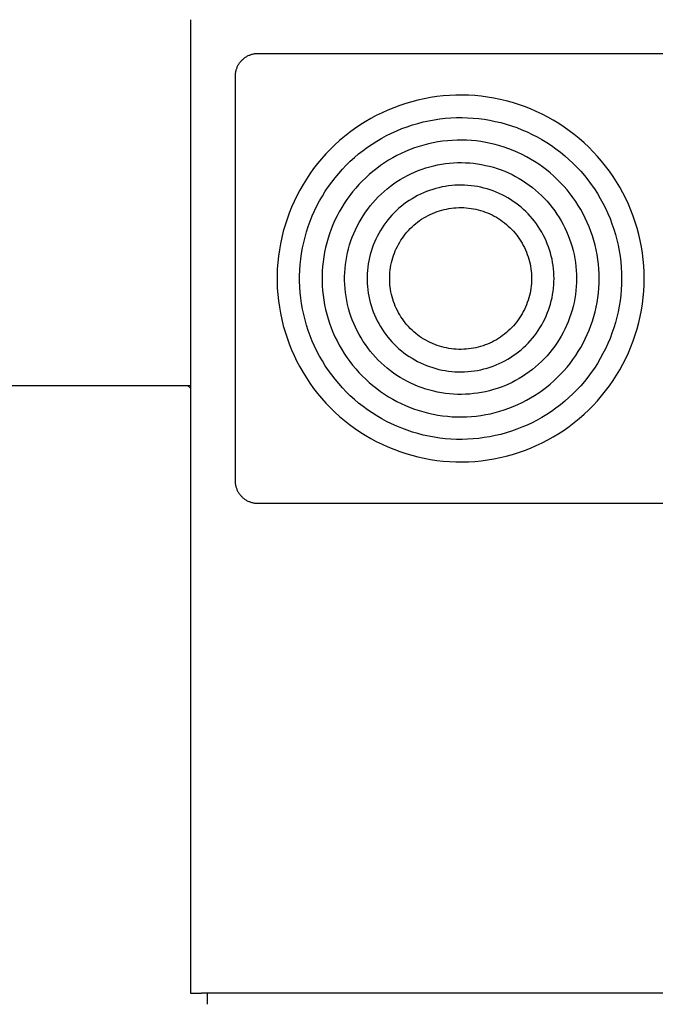
# Model space of a CAD drawing. Units: millimetres. Extents: x -1691 to 3979, y 2904 to 9174.
# Drawn here: x 1166 to 1279, y 8104 to 8279 of the extents above; entities that cross this region are included whole.
import ezdxf

# ---------------------------------------------------------------- set-up
doc = ezdxf.new("R2010")
doc.units = ezdxf.units.MM
doc.layers.add('Make2D$Visible$Curves$0', color=7, linetype='Continuous', true_color=0xe6e6e6)
doc.layers.add('Make2D$Visible$Curves$3DCPCOLOR254', color=7, linetype='Continuous', true_color=0xd6d6d6)

msp = doc.modelspace()

# ---------------------------------------------------------------- linework, layer by layer
at = {"layer": 'Make2D$Visible$Curves$0', "color": 0, "linetype": 'ByBlock', "lineweight": -2}
for points in [[(1196, 8279.33), (1196, 8106.33)], [(1204, 8269.33), (1204, 8269.46), (1204.01, 8269.6), (1204.02, 8269.74), (1204.04, 8269.87), (1204.06, 8270.01), (1204.08, 8270.14), (1204.11, 8270.27), (1204.15, 8270.41), (1204.19, 8270.54), (1204.23, 8270.67), (1204.28, 8270.79), (1204.33, 8270.92), (1204.39, 8271.05), (1204.45, 8271.17), (1204.51, 8271.29), (1204.58, 8271.41), (1204.66, 8271.52), (1204.73, 8271.63), (1204.81, 8271.74), (1204.9, 8271.85), (1204.99, 8271.96), (1205.08, 8272.06), (1205.17, 8272.16), (1205.27, 8272.25), (1205.37, 8272.34), (1205.48, 8272.43), (1205.58, 8272.51), (1205.69, 8272.59), (1205.81, 8272.67), (1205.92, 8272.74), (1206.04, 8272.81), (1206.16, 8272.88), (1206.28, 8272.94), (1206.41, 8273), (1206.53, 8273.05), (1206.66, 8273.1), (1206.79, 8273.14), (1206.92, 8273.18), (1207.05, 8273.21), (1207.19, 8273.24), (1207.32, 8273.27), (1207.46, 8273.29), (1207.59, 8273.31), (1207.73, 8273.32), (1207.86, 8273.32), (1208, 8273.33)], [(1208, 8273.33), (1360, 8273.33)], [(1204, 8197.33), (1204, 8269.33)], [(1208, 8193.33), (1207.86, 8193.33), (1207.73, 8193.34), (1207.59, 8193.35), (1207.46, 8193.36), (1207.32, 8193.39), (1207.19, 8193.41), (1207.05, 8193.44), (1206.92, 8193.48), (1206.79, 8193.51), (1206.66, 8193.56), (1206.53, 8193.61), (1206.41, 8193.66), (1206.28, 8193.71), (1206.16, 8193.78), (1206.04, 8193.84), (1205.92, 8193.91), (1205.81, 8193.98), (1205.69, 8194.06), (1205.58, 8194.14), (1205.48, 8194.22), (1205.37, 8194.31), (1205.27, 8194.4), (1205.17, 8194.5), (1205.08, 8194.6), (1204.99, 8194.7), (1204.9, 8194.8), (1204.81, 8194.91), (1204.73, 8195.02), (1204.66, 8195.13), (1204.58, 8195.25), (1204.51, 8195.37), (1204.45, 8195.49), (1204.39, 8195.61), (1204.33, 8195.73), (1204.28, 8195.86), (1204.23, 8195.99), (1204.19, 8196.12), (1204.15, 8196.25), (1204.11, 8196.38), (1204.08, 8196.51), (1204.06, 8196.65), (1204.04, 8196.78), (1204.02, 8196.92), (1204.01, 8197.05), (1204, 8197.19), (1204, 8197.33)], [(1360, 8193.33), (1208, 8193.33)], [(1196, 8106.33), (1198, 8106.33)], [(1462, 8106.33), (1198, 8106.33)], [(1199, 8106.33), (1199, 8104.33)]]:
    msp.add_lwpolyline(points, dxfattribs=at)
for points in [[(1276.6, 8233.33), (1276.58, 8234.46), (1276.52, 8235.59), (1276.42, 8236.72), (1276.29, 8237.84), (1276.11, 8238.96), (1275.9, 8240.07), (1275.64, 8241.17), (1275.35, 8242.26), (1275.02, 8243.35), (1274.66, 8244.42), (1274.25, 8245.48), (1273.81, 8246.52), (1273.34, 8247.54), (1272.83, 8248.55), (1272.28, 8249.55), (1271.7, 8250.52), (1271.09, 8251.47), (1270.44, 8252.4), (1269.76, 8253.3), (1269.05, 8254.19), (1268.31, 8255.04), (1267.55, 8255.87), (1266.75, 8256.68), (1265.93, 8257.45), (1265.07, 8258.2), (1264.2, 8258.92), (1263.3, 8259.6), (1262.38, 8260.25), (1261.43, 8260.88), (1260.46, 8261.46), (1259.48, 8262.02), (1258.47, 8262.54), (1257.45, 8263.02), (1256.41, 8263.47), (1255.36, 8263.89), (1254.29, 8264.26), (1253.21, 8264.6), (1252.12, 8264.9), (1251.02, 8265.16), (1249.91, 8265.39), (1248.79, 8265.57), (1247.67, 8265.72), (1246.54, 8265.83), (1245.41, 8265.9), (1244.28, 8265.93), (1243.15, 8265.92), (1242.02, 8265.87), (1240.89, 8265.78), (1239.77, 8265.65), (1238.65, 8265.48), (1237.54, 8265.28), (1236.43, 8265.04), (1235.34, 8264.75), (1234.25, 8264.43), (1233.18, 8264.08), (1232.12, 8263.68), (1231.07, 8263.25), (1230.04, 8262.79), (1229.02, 8262.28), (1228.03, 8261.75), (1227.05, 8261.17), (1226.09, 8260.57), (1225.16, 8259.93), (1224.25, 8259.26), (1223.36, 8258.56), (1222.5, 8257.83), (1221.66, 8257.07), (1220.85, 8256.28), (1220.07, 8255.46), (1219.31, 8254.62), (1218.59, 8253.75), (1217.89, 8252.85), (1217.23, 8251.94), (1216.6, 8251), (1216.01, 8250.03), (1215.44, 8249.05), (1214.91, 8248.05), (1214.42, 8247.03), (1213.96, 8246), (1213.54, 8244.95), (1213.16, 8243.88), (1212.81, 8242.81), (1212.5, 8241.72), (1212.23, 8240.62), (1211.99, 8239.51), (1211.8, 8238.4), (1211.64, 8237.28), (1211.52, 8236.15), (1211.44, 8235.02), (1211.41, 8233.89), (1211.41, 8232.76), (1211.44, 8231.63), (1211.52, 8230.5), (1211.64, 8229.38), (1211.8, 8228.26), (1211.99, 8227.14), (1212.23, 8226.03), (1212.5, 8224.94), (1212.81, 8223.85), (1213.16, 8222.77), (1213.54, 8221.71), (1213.96, 8220.66), (1214.42, 8219.62), (1214.91, 8218.6), (1215.44, 8217.6), (1216.01, 8216.62), (1216.6, 8215.66), (1217.23, 8214.72), (1217.89, 8213.8), (1218.59, 8212.91), (1219.31, 8212.04), (1220.07, 8211.19), (1220.85, 8210.38), (1221.66, 8209.59), (1222.5, 8208.82), (1223.36, 8208.09), (1224.25, 8207.39), (1225.16, 8206.72), (1226.09, 8206.08), (1227.05, 8205.48), (1228.03, 8204.91), (1229.02, 8204.37), (1230.04, 8203.87), (1231.07, 8203.4), (1232.12, 8202.97), (1233.18, 8202.58), (1234.25, 8202.22), (1235.34, 8201.9), (1236.43, 8201.62), (1237.54, 8201.37), (1238.65, 8201.17), (1239.77, 8201), (1240.89, 8200.88), (1242.02, 8200.79), (1243.15, 8200.74), (1244.28, 8200.73), (1245.41, 8200.76), (1246.54, 8200.83), (1247.67, 8200.93), (1248.79, 8201.08), (1249.91, 8201.27), (1251.02, 8201.49), (1252.12, 8201.75), (1253.21, 8202.05), (1254.29, 8202.39), (1255.36, 8202.77), (1256.41, 8203.18), (1257.45, 8203.63), (1258.47, 8204.12), (1259.48, 8204.64), (1260.46, 8205.19), (1261.43, 8205.78), (1262.38, 8206.4), (1263.3, 8207.05), (1264.2, 8207.74), (1265.07, 8208.46), (1265.93, 8209.2), (1266.75, 8209.98), (1267.55, 8210.78), (1268.31, 8211.61), (1269.05, 8212.47), (1269.76, 8213.35), (1270.44, 8214.26), (1271.09, 8215.19), (1271.7, 8216.14), (1272.28, 8217.11), (1272.83, 8218.1), (1273.34, 8219.11), (1273.81, 8220.14), (1274.25, 8221.18), (1274.66, 8222.24), (1275.02, 8223.31), (1275.35, 8224.39), (1275.64, 8225.48), (1275.9, 8226.59), (1276.11, 8227.7), (1276.29, 8228.81), (1276.42, 8229.94), (1276.52, 8231.07), (1276.58, 8232.2)], [(1272.6, 8233.33), (1272.58, 8232.33), (1272.53, 8231.34), (1272.44, 8230.35), (1272.32, 8229.37), (1272.17, 8228.39), (1271.98, 8227.41), (1271.76, 8226.45), (1271.5, 8225.49), (1271.22, 8224.54), (1270.89, 8223.6), (1270.54, 8222.67), (1270.15, 8221.75), (1269.74, 8220.85), (1269.29, 8219.97), (1268.81, 8219.1), (1268.3, 8218.25), (1267.76, 8217.41), (1267.2, 8216.6), (1266.6, 8215.8), (1265.98, 8215.03), (1265.33, 8214.28), (1264.66, 8213.55), (1263.96, 8212.84), (1263.24, 8212.16), (1262.49, 8211.51), (1261.72, 8210.88), (1260.93, 8210.28), (1260.12, 8209.7), (1259.29, 8209.16), (1258.44, 8208.64), (1257.58, 8208.16), (1256.7, 8207.7), (1255.8, 8207.27), (1254.89, 8206.88), (1253.96, 8206.52), (1253.03, 8206.19), (1252.08, 8205.89), (1251.12, 8205.63), (1250.16, 8205.4), (1249.18, 8205.2), (1248.2, 8205.04), (1247.22, 8204.91), (1246.23, 8204.81), (1245.24, 8204.75), (1244.25, 8204.73), (1243.26, 8204.74), (1242.26, 8204.78), (1241.27, 8204.86), (1240.29, 8204.97), (1239.31, 8205.12), (1238.33, 8205.3), (1237.36, 8205.51), (1236.4, 8205.76), (1235.45, 8206.04), (1234.5, 8206.35), (1233.57, 8206.7), (1232.66, 8207.07), (1231.75, 8207.48), (1230.86, 8207.92), (1229.99, 8208.4), (1229.13, 8208.9), (1228.29, 8209.43), (1227.47, 8209.99), (1226.67, 8210.57), (1225.89, 8211.19), (1225.13, 8211.83), (1224.4, 8212.5), (1223.69, 8213.19), (1223, 8213.91), (1222.34, 8214.65), (1221.71, 8215.41), (1221.1, 8216.2), (1220.52, 8217), (1219.96, 8217.83), (1219.44, 8218.67), (1218.95, 8219.53), (1218.48, 8220.41), (1218.05, 8221.3), (1217.65, 8222.21), (1217.28, 8223.13), (1216.94, 8224.07), (1216.64, 8225.01), (1216.36, 8225.96), (1216.13, 8226.93), (1215.92, 8227.9), (1215.75, 8228.88), (1215.61, 8229.86), (1215.51, 8230.85), (1215.44, 8231.84), (1215.4, 8232.83), (1215.4, 8233.82), (1215.44, 8234.82), (1215.51, 8235.81), (1215.61, 8236.79), (1215.75, 8237.78), (1215.92, 8238.75), (1216.13, 8239.73), (1216.36, 8240.69), (1216.64, 8241.64), (1216.94, 8242.59), (1217.28, 8243.52), (1217.65, 8244.44), (1218.05, 8245.35), (1218.48, 8246.24), (1218.95, 8247.12), (1219.44, 8247.98), (1219.96, 8248.83), (1220.52, 8249.65), (1221.1, 8250.46), (1221.71, 8251.24), (1222.34, 8252), (1223, 8252.75), (1223.69, 8253.46), (1224.4, 8254.16), (1225.13, 8254.82), (1225.89, 8255.46), (1226.67, 8256.08), (1227.47, 8256.67), (1228.29, 8257.23), (1229.13, 8257.76), (1229.99, 8258.26), (1230.86, 8258.73), (1231.75, 8259.17), (1232.66, 8259.58), (1233.57, 8259.96), (1234.5, 8260.3), (1235.45, 8260.62), (1236.4, 8260.9), (1237.36, 8261.15), (1238.33, 8261.36), (1239.31, 8261.54), (1240.29, 8261.68), (1241.27, 8261.8), (1242.26, 8261.87), (1243.26, 8261.92), (1244.25, 8261.93), (1245.24, 8261.9), (1246.23, 8261.84), (1247.22, 8261.75), (1248.2, 8261.62), (1249.18, 8261.45), (1250.16, 8261.26), (1251.12, 8261.03), (1252.08, 8260.76), (1253.03, 8260.47), (1253.96, 8260.14), (1254.89, 8259.77), (1255.8, 8259.38), (1256.7, 8258.95), (1257.58, 8258.5), (1258.44, 8258.01), (1259.29, 8257.5), (1260.12, 8256.95), (1260.93, 8256.38), (1261.72, 8255.78), (1262.49, 8255.15), (1263.24, 8254.49), (1263.96, 8253.81), (1264.66, 8253.11), (1265.33, 8252.38), (1265.98, 8251.63), (1266.6, 8250.85), (1267.2, 8250.06), (1267.76, 8249.24), (1268.3, 8248.41), (1268.81, 8247.56), (1269.29, 8246.69), (1269.74, 8245.8), (1270.15, 8244.9), (1270.54, 8243.98), (1270.89, 8243.06), (1271.22, 8242.12), (1271.5, 8241.17), (1271.76, 8240.21), (1271.98, 8239.24), (1272.17, 8238.27), (1272.32, 8237.29), (1272.44, 8236.3), (1272.53, 8235.31), (1272.58, 8234.32)], [(1268.6, 8233.33), (1268.59, 8234.18), (1268.54, 8235.03), (1268.47, 8235.88), (1268.36, 8236.73), (1268.23, 8237.58), (1268.07, 8238.41), (1267.88, 8239.25), (1267.66, 8240.07), (1267.41, 8240.89), (1267.13, 8241.7), (1266.83, 8242.49), (1266.5, 8243.28), (1266.14, 8244.06), (1265.75, 8244.82), (1265.34, 8245.57), (1264.9, 8246.3), (1264.44, 8247.02), (1263.95, 8247.72), (1263.44, 8248.4), (1262.91, 8249.07), (1262.35, 8249.71), (1261.77, 8250.34), (1261.17, 8250.95), (1260.54, 8251.53), (1259.9, 8252.1), (1259.24, 8252.64), (1258.56, 8253.15), (1257.87, 8253.65), (1257.15, 8254.12), (1256.42, 8254.56), (1255.68, 8254.98), (1254.92, 8255.37), (1254.15, 8255.74), (1253.36, 8256.07), (1252.57, 8256.39), (1251.76, 8256.67), (1250.95, 8256.93), (1250.13, 8257.15), (1249.3, 8257.35), (1248.46, 8257.52), (1247.62, 8257.66), (1246.77, 8257.77), (1245.92, 8257.85), (1245.07, 8257.9), (1244.21, 8257.93), (1243.36, 8257.92), (1242.51, 8257.88), (1241.66, 8257.81), (1240.81, 8257.72), (1239.96, 8257.59), (1239.12, 8257.44), (1238.29, 8257.25), (1237.46, 8257.04), (1236.64, 8256.8), (1235.83, 8256.53), (1235.03, 8256.23), (1234.24, 8255.91), (1233.46, 8255.56), (1232.7, 8255.18), (1231.95, 8254.77), (1231.21, 8254.34), (1230.49, 8253.88), (1229.78, 8253.4), (1229.1, 8252.9), (1228.42, 8252.37), (1227.77, 8251.82), (1227.14, 8251.24), (1226.53, 8250.65), (1225.94, 8250.03), (1225.37, 8249.39), (1224.82, 8248.74), (1224.3, 8248.06), (1223.8, 8247.37), (1223.33, 8246.66), (1222.88, 8245.93), (1222.45, 8245.19), (1222.05, 8244.44), (1221.68, 8243.67), (1221.33, 8242.89), (1221.02, 8242.1), (1220.73, 8241.29), (1220.46, 8240.48), (1220.23, 8239.66), (1220.02, 8238.83), (1219.85, 8238), (1219.7, 8237.15), (1219.58, 8236.31), (1219.49, 8235.46), (1219.43, 8234.61), (1219.4, 8233.75), (1219.4, 8232.9), (1219.43, 8232.05), (1219.49, 8231.19), (1219.58, 8230.35), (1219.7, 8229.5), (1219.85, 8228.66), (1220.02, 8227.82), (1220.23, 8226.99), (1220.46, 8226.17), (1220.73, 8225.36), (1221.02, 8224.56), (1221.33, 8223.77), (1221.68, 8222.98), (1222.05, 8222.22), (1222.45, 8221.46), (1222.88, 8220.72), (1223.33, 8219.99), (1223.8, 8219.29), (1224.3, 8218.59), (1224.82, 8217.92), (1225.37, 8217.26), (1225.94, 8216.62), (1226.53, 8216.01), (1227.14, 8215.41), (1227.77, 8214.84), (1228.42, 8214.29), (1229.1, 8213.76), (1229.78, 8213.25), (1230.49, 8212.77), (1231.21, 8212.31), (1231.95, 8211.88), (1232.7, 8211.48), (1233.46, 8211.1), (1234.24, 8210.75), (1235.03, 8210.42), (1235.83, 8210.12), (1236.64, 8209.85), (1237.46, 8209.61), (1238.29, 8209.4), (1239.12, 8209.22), (1239.96, 8209.06), (1240.81, 8208.94), (1241.66, 8208.84), (1242.51, 8208.77), (1243.36, 8208.74), (1244.21, 8208.73), (1245.07, 8208.75), (1245.92, 8208.8), (1246.77, 8208.88), (1247.62, 8208.99), (1248.46, 8209.13), (1249.3, 8209.3), (1250.13, 8209.5), (1250.95, 8209.73), (1251.76, 8209.98), (1252.57, 8210.27), (1253.36, 8210.58), (1254.15, 8210.92), (1254.92, 8211.28), (1255.68, 8211.68), (1256.42, 8212.09), (1257.15, 8212.54), (1257.87, 8213.01), (1258.56, 8213.5), (1259.24, 8214.02), (1259.9, 8214.56), (1260.54, 8215.12), (1261.17, 8215.71), (1261.77, 8216.31), (1262.35, 8216.94), (1262.91, 8217.59), (1263.44, 8218.25), (1263.95, 8218.94), (1264.44, 8219.64), (1264.9, 8220.36), (1265.34, 8221.09), (1265.75, 8221.84), (1266.14, 8222.6), (1266.5, 8223.37), (1266.83, 8224.16), (1267.13, 8224.96), (1267.41, 8225.77), (1267.66, 8226.58), (1267.88, 8227.41), (1268.07, 8228.24), (1268.23, 8229.08), (1268.36, 8229.92), (1268.47, 8230.77), (1268.54, 8231.62), (1268.59, 8232.47)], [(1264.6, 8233.33), (1264.59, 8232.61), (1264.55, 8231.9), (1264.49, 8231.19), (1264.4, 8230.48), (1264.29, 8229.77), (1264.15, 8229.07), (1263.99, 8228.37), (1263.81, 8227.68), (1263.6, 8227), (1263.37, 8226.32), (1263.12, 8225.65), (1262.84, 8224.99), (1262.54, 8224.34), (1262.21, 8223.71), (1261.87, 8223.08), (1261.5, 8222.46), (1261.12, 8221.86), (1260.71, 8221.28), (1260.28, 8220.7), (1259.83, 8220.15), (1259.36, 8219.61), (1258.88, 8219.08), (1258.38, 8218.57), (1257.85, 8218.08), (1257.32, 8217.61), (1256.76, 8217.16), (1256.19, 8216.72), (1255.61, 8216.31), (1255.01, 8215.92), (1254.4, 8215.55), (1253.78, 8215.2), (1253.14, 8214.87), (1252.5, 8214.56), (1251.84, 8214.28), (1251.18, 8214.02), (1250.5, 8213.78), (1249.82, 8213.57), (1249.13, 8213.38), (1248.43, 8213.21), (1247.73, 8213.07), (1247.03, 8212.95), (1246.32, 8212.86), (1245.61, 8212.79), (1244.89, 8212.75), (1244.18, 8212.73), (1243.46, 8212.73), (1242.75, 8212.77), (1242.04, 8212.82), (1241.33, 8212.9), (1240.62, 8213.01), (1239.92, 8213.14), (1239.22, 8213.29), (1238.52, 8213.47), (1237.84, 8213.67), (1237.16, 8213.9), (1236.49, 8214.14), (1235.83, 8214.42), (1235.18, 8214.71), (1234.54, 8215.03), (1233.91, 8215.37), (1233.29, 8215.73), (1232.69, 8216.11), (1232.1, 8216.52), (1231.52, 8216.94), (1230.96, 8217.38), (1230.41, 8217.84), (1229.88, 8218.33), (1229.37, 8218.82), (1228.88, 8219.34), (1228.4, 8219.87), (1227.94, 8220.42), (1227.5, 8220.99), (1227.09, 8221.57), (1226.69, 8222.16), (1226.31, 8222.77), (1225.96, 8223.39), (1225.62, 8224.02), (1225.31, 8224.67), (1225.02, 8225.32), (1224.75, 8225.98), (1224.51, 8226.66), (1224.29, 8227.34), (1224.09, 8228.02), (1223.92, 8228.72), (1223.77, 8229.42), (1223.65, 8230.12), (1223.55, 8230.83), (1223.48, 8231.54), (1223.43, 8232.25), (1223.4, 8232.97), (1223.4, 8233.68), (1223.43, 8234.4), (1223.48, 8235.11), (1223.55, 8235.82), (1223.65, 8236.53), (1223.77, 8237.24), (1223.92, 8237.94), (1224.09, 8238.63), (1224.29, 8239.32), (1224.51, 8240), (1224.75, 8240.67), (1225.02, 8241.33), (1225.31, 8241.99), (1225.62, 8242.63), (1225.96, 8243.26), (1226.31, 8243.88), (1226.69, 8244.49), (1227.09, 8245.09), (1227.5, 8245.67), (1227.94, 8246.23), (1228.4, 8246.78), (1228.88, 8247.31), (1229.37, 8247.83), (1229.88, 8248.33), (1230.41, 8248.81), (1230.96, 8249.27), (1231.52, 8249.72), (1232.1, 8250.14), (1232.69, 8250.54), (1233.29, 8250.92), (1233.91, 8251.29), (1234.54, 8251.62), (1235.18, 8251.94), (1235.83, 8252.24), (1236.49, 8252.51), (1237.16, 8252.76), (1237.84, 8252.98), (1238.52, 8253.19), (1239.22, 8253.36), (1239.92, 8253.52), (1240.62, 8253.65), (1241.33, 8253.75), (1242.04, 8253.83), (1242.75, 8253.89), (1243.46, 8253.92), (1244.18, 8253.93), (1244.89, 8253.91), (1245.61, 8253.86), (1246.32, 8253.8), (1247.03, 8253.7), (1247.73, 8253.59), (1248.43, 8253.44), (1249.13, 8253.28), (1249.82, 8253.09), (1250.5, 8252.87), (1251.18, 8252.64), (1251.84, 8252.38), (1252.5, 8252.09), (1253.14, 8251.79), (1253.78, 8251.46), (1254.4, 8251.11), (1255.01, 8250.74), (1255.61, 8250.34), (1256.19, 8249.93), (1256.76, 8249.5), (1257.32, 8249.04), (1257.85, 8248.57), (1258.38, 8248.08), (1258.88, 8247.57), (1259.36, 8247.05), (1259.83, 8246.51), (1260.28, 8245.95), (1260.71, 8245.38), (1261.12, 8244.79), (1261.5, 8244.19), (1261.87, 8243.58), (1262.21, 8242.95), (1262.54, 8242.31), (1262.84, 8241.66), (1263.12, 8241), (1263.37, 8240.34), (1263.6, 8239.66), (1263.81, 8238.97), (1263.99, 8238.28), (1264.15, 8237.59), (1264.29, 8236.88), (1264.4, 8236.18), (1264.49, 8235.47), (1264.55, 8234.76), (1264.59, 8234.04)], [(1260.6, 8233.33), (1260.59, 8233.9), (1260.56, 8234.48), (1260.51, 8235.05), (1260.44, 8235.62), (1260.35, 8236.19), (1260.24, 8236.76), (1260.11, 8237.32), (1259.96, 8237.88), (1259.8, 8238.43), (1259.61, 8238.97), (1259.4, 8239.51), (1259.18, 8240.04), (1258.94, 8240.57), (1258.68, 8241.08), (1258.4, 8241.59), (1258.1, 8242.08), (1257.79, 8242.56), (1257.46, 8243.04), (1257.12, 8243.5), (1256.76, 8243.95), (1256.38, 8244.38), (1255.99, 8244.81), (1255.58, 8245.22), (1255.16, 8245.61), (1254.73, 8245.99), (1254.29, 8246.36), (1253.83, 8246.71), (1253.36, 8247.04), (1252.88, 8247.36), (1252.38, 8247.65), (1251.88, 8247.94), (1251.37, 8248.2), (1250.85, 8248.45), (1250.32, 8248.68), (1249.78, 8248.89), (1249.24, 8249.08), (1248.69, 8249.25), (1248.13, 8249.4), (1247.57, 8249.54), (1247.01, 8249.65), (1246.44, 8249.75), (1245.87, 8249.82), (1245.3, 8249.88), (1244.72, 8249.91), (1244.14, 8249.93), (1243.57, 8249.92), (1242.99, 8249.9), (1242.42, 8249.85), (1241.85, 8249.79), (1241.28, 8249.7), (1240.71, 8249.6), (1240.15, 8249.47), (1239.59, 8249.33), (1239.04, 8249.17), (1238.49, 8248.99), (1237.95, 8248.78), (1237.42, 8248.57), (1236.89, 8248.33), (1236.37, 8248.07), (1235.87, 8247.8), (1235.37, 8247.51), (1234.88, 8247.2), (1234.41, 8246.87), (1233.94, 8246.53), (1233.49, 8246.18), (1233.05, 8245.8), (1232.62, 8245.42), (1232.21, 8245.01), (1231.81, 8244.6), (1231.43, 8244.17), (1231.06, 8243.73), (1230.71, 8243.27), (1230.37, 8242.8), (1230.05, 8242.32), (1229.75, 8241.83), (1229.46, 8241.33), (1229.19, 8240.82), (1228.94, 8240.31), (1228.71, 8239.78), (1228.49, 8239.24), (1228.29, 8238.7), (1228.12, 8238.15), (1227.96, 8237.6), (1227.82, 8237.04), (1227.7, 8236.48), (1227.6, 8235.91), (1227.52, 8235.34), (1227.46, 8234.77), (1227.42, 8234.19), (1227.4, 8233.62), (1227.4, 8233.04), (1227.42, 8232.46), (1227.46, 8231.89), (1227.52, 8231.32), (1227.6, 8230.74), (1227.7, 8230.18), (1227.82, 8229.61), (1227.96, 8229.05), (1228.12, 8228.5), (1228.29, 8227.95), (1228.49, 8227.41), (1228.71, 8226.87), (1228.94, 8226.35), (1229.19, 8225.83), (1229.46, 8225.32), (1229.75, 8224.82), (1230.05, 8224.33), (1230.37, 8223.85), (1230.71, 8223.38), (1231.06, 8222.93), (1231.43, 8222.49), (1231.81, 8222.06), (1232.21, 8221.64), (1232.62, 8221.24), (1233.05, 8220.85), (1233.49, 8220.48), (1233.94, 8220.12), (1234.41, 8219.78), (1234.88, 8219.46), (1235.37, 8219.15), (1235.87, 8218.86), (1236.37, 8218.58), (1236.89, 8218.33), (1237.42, 8218.09), (1237.95, 8217.87), (1238.49, 8217.67), (1239.04, 8217.49), (1239.59, 8217.32), (1240.15, 8217.18), (1240.71, 8217.06), (1241.28, 8216.95), (1241.85, 8216.87), (1242.42, 8216.8), (1242.99, 8216.76), (1243.57, 8216.73), (1244.14, 8216.73), (1244.72, 8216.74), (1245.3, 8216.78), (1245.87, 8216.83), (1246.44, 8216.91), (1247.01, 8217), (1247.57, 8217.12), (1248.13, 8217.25), (1248.69, 8217.4), (1249.24, 8217.58), (1249.78, 8217.77), (1250.32, 8217.98), (1250.85, 8218.21), (1251.37, 8218.45), (1251.88, 8218.72), (1252.38, 8219), (1252.88, 8219.3), (1253.36, 8219.62), (1253.83, 8219.95), (1254.29, 8220.3), (1254.73, 8220.66), (1255.16, 8221.04), (1255.58, 8221.44), (1255.99, 8221.85), (1256.38, 8222.27), (1256.76, 8222.71), (1257.12, 8223.16), (1257.46, 8223.62), (1257.79, 8224.09), (1258.1, 8224.57), (1258.4, 8225.07), (1258.68, 8225.57), (1258.94, 8226.09), (1259.18, 8226.61), (1259.4, 8227.14), (1259.61, 8227.68), (1259.8, 8228.22), (1259.96, 8228.78), (1260.11, 8229.33), (1260.24, 8229.89), (1260.35, 8230.46), (1260.44, 8231.03), (1260.51, 8231.6), (1260.56, 8232.18), (1260.59, 8232.75)], [(1256.6, 8233.33), (1256.59, 8232.89), (1256.57, 8232.45), (1256.53, 8232.02), (1256.48, 8231.58), (1256.41, 8231.15), (1256.33, 8230.72), (1256.23, 8230.3), (1256.12, 8229.87), (1255.99, 8229.45), (1255.85, 8229.04), (1255.69, 8228.63), (1255.52, 8228.23), (1255.34, 8227.83), (1255.14, 8227.44), (1254.93, 8227.06), (1254.71, 8226.68), (1254.47, 8226.32), (1254.22, 8225.96), (1253.96, 8225.61), (1253.68, 8225.27), (1253.4, 8224.93), (1253.1, 8224.61), (1252.79, 8224.3), (1252.47, 8224), (1252.15, 8223.71), (1251.81, 8223.44), (1251.46, 8223.17), (1251.1, 8222.92), (1250.74, 8222.68), (1250.36, 8222.45), (1249.98, 8222.24), (1249.59, 8222.04), (1249.2, 8221.85), (1248.8, 8221.68), (1248.39, 8221.52), (1247.98, 8221.37), (1247.56, 8221.24), (1247.14, 8221.12), (1246.71, 8221.02), (1246.28, 8220.94), (1245.85, 8220.86), (1245.42, 8220.81), (1244.98, 8220.77), (1244.55, 8220.74), (1244.11, 8220.73), (1243.67, 8220.73), (1243.24, 8220.75), (1242.8, 8220.78), (1242.36, 8220.83), (1241.93, 8220.9), (1241.5, 8220.98), (1241.07, 8221.07), (1240.65, 8221.18), (1240.23, 8221.3), (1239.82, 8221.44), (1239.41, 8221.59), (1239, 8221.76), (1238.6, 8221.94), (1238.21, 8222.14), (1237.83, 8222.34), (1237.45, 8222.56), (1237.08, 8222.8), (1236.72, 8223.04), (1236.37, 8223.3), (1236.02, 8223.57), (1235.69, 8223.86), (1235.37, 8224.15), (1235.05, 8224.46), (1234.75, 8224.77), (1234.46, 8225.1), (1234.18, 8225.43), (1233.91, 8225.78), (1233.65, 8226.13), (1233.41, 8226.5), (1233.18, 8226.87), (1232.96, 8227.25), (1232.76, 8227.64), (1232.57, 8228.03), (1232.39, 8228.43), (1232.23, 8228.84), (1232.08, 8229.25), (1231.94, 8229.66), (1231.82, 8230.08), (1231.72, 8230.51), (1231.63, 8230.94), (1231.55, 8231.37), (1231.49, 8231.8), (1231.45, 8232.23), (1231.42, 8232.67), (1231.4, 8233.11), (1231.4, 8233.55), (1231.42, 8233.98), (1231.45, 8234.42), (1231.49, 8234.85), (1231.55, 8235.29), (1231.63, 8235.72), (1231.72, 8236.15), (1231.82, 8236.57), (1231.94, 8236.99), (1232.08, 8237.41), (1232.23, 8237.82), (1232.39, 8238.22), (1232.57, 8238.62), (1232.76, 8239.02), (1232.96, 8239.4), (1233.18, 8239.78), (1233.41, 8240.16), (1233.65, 8240.52), (1233.91, 8240.87), (1234.18, 8241.22), (1234.46, 8241.56), (1234.75, 8241.88), (1235.05, 8242.2), (1235.37, 8242.5), (1235.69, 8242.8), (1236.02, 8243.08), (1236.37, 8243.35), (1236.72, 8243.61), (1237.08, 8243.86), (1237.45, 8244.09), (1237.83, 8244.31), (1238.21, 8244.52), (1238.6, 8244.71), (1239, 8244.89), (1239.41, 8245.06), (1239.82, 8245.21), (1240.23, 8245.35), (1240.65, 8245.47), (1241.07, 8245.58), (1241.5, 8245.68), (1241.93, 8245.76), (1242.36, 8245.82), (1242.8, 8245.87), (1243.24, 8245.9), (1243.67, 8245.92), (1244.11, 8245.93), (1244.55, 8245.92), (1244.98, 8245.89), (1245.42, 8245.85), (1245.85, 8245.79), (1246.28, 8245.72), (1246.71, 8245.63), (1247.14, 8245.53), (1247.56, 8245.41), (1247.98, 8245.28), (1248.39, 8245.14), (1248.8, 8244.98), (1249.2, 8244.8), (1249.59, 8244.62), (1249.98, 8244.42), (1250.36, 8244.2), (1250.74, 8243.97), (1251.1, 8243.73), (1251.46, 8243.48), (1251.81, 8243.22), (1252.15, 8242.94), (1252.47, 8242.65), (1252.79, 8242.35), (1253.1, 8242.04), (1253.4, 8241.72), (1253.68, 8241.39), (1253.96, 8241.05), (1254.22, 8240.7), (1254.47, 8240.34), (1254.71, 8239.97), (1254.93, 8239.6), (1255.14, 8239.21), (1255.34, 8238.82), (1255.52, 8238.43), (1255.69, 8238.02), (1255.85, 8237.61), (1255.99, 8237.2), (1256.12, 8236.78), (1256.23, 8236.36), (1256.33, 8235.93), (1256.41, 8235.5), (1256.48, 8235.07), (1256.53, 8234.64), (1256.57, 8234.2), (1256.59, 8233.76)]]:
    msp.add_lwpolyline(points, close=True, dxfattribs=at)
at = {"layer": 'Make2D$Visible$Curves$0'}
msp.add_lwpolyline([(964, 8214.33), (1196, 8214.33)], dxfattribs=at)
at = {"layer": 'Make2D$Visible$Curves$3DCPCOLOR254'}
msp.add_lwpolyline([(1195.51, 8214.33), (1196, 8213.85)], dxfattribs=at)

doc.saveas('drawing.dxf')
